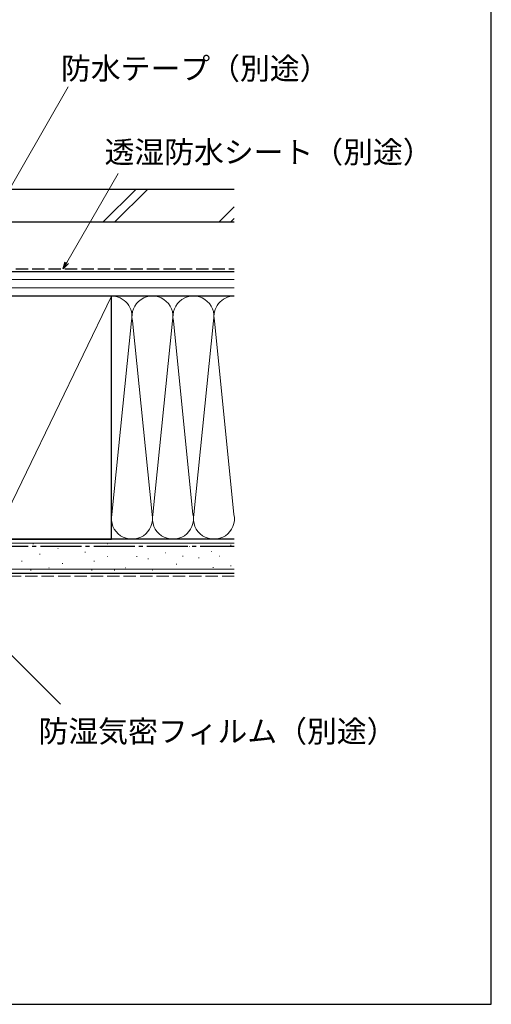
# Model space of a CAD drawing. Extents: x 0 to 1050, y 0 to 1563.
# Drawn here: x 877 to 1050, y 0 to 360 of the extents above; entities that cross this region are included whole.
import ezdxf

# ---------------------------------------------------------------- set-up
doc = ezdxf.new("R2010")
doc.units = 0
doc.linetypes.add('YCENTER_1', pattern=[13, 10, -1, 1, -1])
doc.linetypes.add('YHIDDEN_1', pattern=[4, 3, -1])
for name, color, linetype, lineweight in [('YKK_D', 6, 'CONTINUOUS', 13), ('YKK_ZWAK', 7, 'CONTINUOUS', 30), ('YSS_K', 3, 'CONTINUOUS', 13), ('YSS_KE', 3, 'CONTINUOUS', 30)]:
    doc.layers.add(name, color=color, linetype=linetype, lineweight=lineweight)
doc.styles.add('text-b', font='txt')

msp = doc.modelspace()

# ---------------------------------------------------------------- linework, layer by layer
at = {"layer": 'YKK_D'}
for p, q in [((858.02, 271.43), (895.16, 335.75)), ((894.66, 271.43), (913.46, 304)), ((855.24, 146.92), (892.32, 109.84))]:
    msp.add_line(p, q, dxfattribs=at)
at = {"layer": 'YKK_D', "linetype": 'ByBlock', "lineweight": -2}
for p, q in [((893.39, 269.22), (894.07, 271.77)), ((893.39, 269.22), (894.66, 271.43)), ((895.25, 271.09), (893.39, 269.22))]:
    msp.add_line(p, q, dxfattribs=at)
at = {"layer": 'YKK_ZWAK'}
for p, q in [((1050, 0), (1050, 1530)), ((0, 0), (1050, 0))]:
    msp.add_line(p, q, dxfattribs=at)
at = {"layer": 'YSS_K', "ltscale": 1.5}
for p, q in [((907.89, 286.22), (919.89, 298.22)), ((912.14, 286.22), (924.14, 298.22)), ((950.32, 286.22), (955.96, 291.86)), ((954.56, 286.22), (955.96, 287.62)), ((955.96, 265.22), (769, 265.22)), ((955.96, 262.22), (769, 262.22)), ((911, 259.22), (868, 170.22)), ((911, 259.22), (955.96, 259.22)), ((911, 170.22), (911, 259.22)), ((911.16, 179.25), (918.34, 250.19)), ((925.84, 179.25), (918.66, 250.19)), ((933.34, 250.19), (926.16, 179.25)), ((940.84, 179.25), (933.66, 250.19)), ((941.16, 179.25), (948.34, 250.19)), ((948.66, 250.19), (955.84, 179.25)), ((911, 170.22), (955.96, 170.22)), ((955.96, 168.72), (751.5, 168.72)), ((882.26, 168.48), (882.46, 168.48)), ((891.32, 166.83), (891.52, 166.83)), ((909.51, 168.48), (909.71, 168.48)), ((916.1, 167.65), (916.3, 167.65)), ((925.99, 167.65), (926.19, 167.65)), ((939.38, 167.5), (939.58, 167.5)), ((954.57, 168.09), (954.77, 168.09)), ((878.14, 162.21), (878.34, 162.21)), ((884.73, 164.68), (884.93, 164.68)), ((901.27, 165.51), (901.47, 165.51)), ((904.57, 162.21), (904.77, 162.21)), ((909.51, 163.86), (909.71, 163.86)), ((920.22, 163.86), (920.42, 163.86)), ((924.35, 163.03), (924.55, 163.03)), ((930.62, 165.17), (930.82, 165.17)), ((937.04, 164), (937.24, 164)), ((942.89, 163.41), (943.09, 163.41)), ((947.56, 165.75), (947.76, 165.75)), ((950.48, 164), (950.68, 164)), ((955.96, 159.22), (751.5, 159.22)), ((881.43, 158.91), (881.63, 158.91)), ((888.03, 159.74), (888.23, 159.74)), ((892.97, 161.38), (893.17, 161.38)), ((903.74, 158.91), (903.94, 158.91)), ((911.98, 158.91), (912.18, 158.91)), ((916.1, 159.74), (916.3, 159.74)), ((925.99, 158.91), (926.19, 158.91)), ((934.71, 161.08), (934.91, 161.08)), ((948.15, 159.91), (948.35, 159.91)), ((954.57, 160.49), (954.77, 160.49))]:
    msp.add_line(p, q, dxfattribs=at)
at = {"layer": 'YSS_K', "linetype": 'YHIDDEN_1', "ltscale": 1.5}
msp.add_line((955.96, 156.72), (751.5, 156.72), dxfattribs=at)
at = {"layer": 'YSS_K', "ltscale": 1.5}
for centre, start, end in [((911, 251.72), 348.2165, 90), ((926, 251.72), 348.2165, 191.7835), ((941, 251.72), 348.2165, 191.7835), ((956, 251.72), 90.2646, 191.7835), ((918.5, 177.72), 168.2165, 11.7836), ((933.5, 177.72), 168.2165, 11.7836), ((948.5, 177.72), 168.2165, 11.7836)]:
    msp.add_arc(centre, 7.5, start, end, dxfattribs=at)
at = {"layer": 'YSS_KE', "ltscale": 1.5}
for p, q in [((955.96, 298.22), (804, 298.22)), ((955.96, 286.22), (804, 286.22)), ((769, 268.22), (955.96, 268.22)), ((955.96, 259.22), (769, 259.22)), ((911, 259.22), (868, 259.22)), ((911, 170.22), (911, 259.22)), ((955.96, 170.22), (751.5, 170.22)), ((868, 170.22), (911, 170.22)), ((955.96, 157.72), (751.5, 157.72))]:
    msp.add_line(p, q, dxfattribs=at)
at = {"layer": 'YSS_KE', "linetype": 'YHIDDEN_1', "ltscale": 1.5}
msp.add_line((870, 269.22), (955.96, 269.22), dxfattribs=at)
at = {"layer": 'YSS_KE', "linetype": 'YCENTER_1', "ltscale": 1.5}
msp.add_line((768, 167.72), (955.96, 167.72), dxfattribs=at)

# ---------------------------------------------------------------- texts
at = {"layer": 'YKK_D', "style": 'text-b'}
for s, p in [('防水テープ（別途）', (892.54, 338.49)), ('透湿防水シート（別途）', (908.47, 307.9)), ('防湿気密フィルム（別途）', (884.32, 95.91))]:
    msp.add_text(s, height=8, dxfattribs=at).set_placement(p)

doc.saveas('drawing.dxf')
